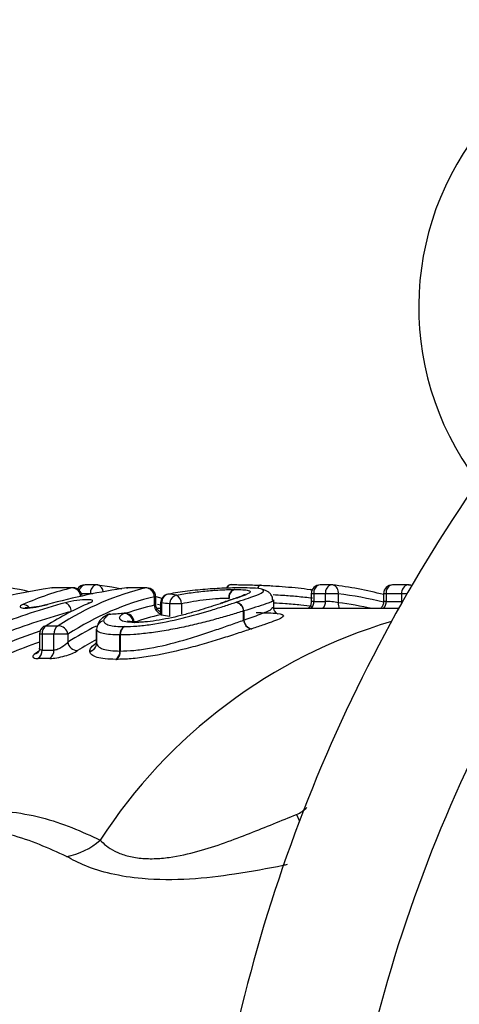
# Model space of a CAD drawing. Units: millimetres. Extents: x 120 to 287, y 70 to 288.
# Drawn here: x 189 to 199, y 119 to 141 of the extents above; entities that cross this region are included whole.
import ezdxf

# ---------------------------------------------------------------- set-up
doc = ezdxf.new("R2010")
doc.units = ezdxf.units.MM

msp = doc.modelspace()

# ---------------------------------------------------------------- linework, layer by layer
at = {"color": 7, "linetype": 'Continuous', "lineweight": 25}
for p, q in [((189.508, 128.502), (189.519, 128.502)), ((189.969, 128.502), (189.519, 128.502)), ((189.986, 128.504), (189.537, 128.504)), ((190.515, 128.571), (190.254, 128.571)), ((191.181, 128.502), (191.191, 128.502)), ((191.616, 128.502), (191.191, 128.502)), ((191.634, 128.504), (191.209, 128.504)), ((195.773, 128.571), (195.512, 128.571)), ((197.477, 128.571), (197.13, 128.571)), ((197.49, 128.57), (197.564, 128.561)), ((191.804, 128.114), (191.804, 128.304)), ((191.834, 128.31), (191.972, 128.27)), ((191.834, 128.135), (191.834, 128.304)), ((191.943, 128.167), (191.943, 127.912)), ((191.964, 128.167), (191.964, 127.892)), ((192.119, 128.364), (192.108, 128.364)), ((193.3, 128.164), (193.287, 128.16)), ((194.452, 128.239), (194.46, 128.23)), ((194.472, 128.076), (194.472, 128.239)), ((195.312, 128.371), (195.312, 128.193)), ((195.632, 128.371), (195.371, 128.371)), ((195.371, 128.371), (195.371, 128.201)), ((195.371, 128.201), (195.632, 128.201)), ((195.632, 128.201), (195.632, 128.371)), ((195.914, 128.371), (195.632, 128.371)), ((195.914, 128.371), (195.914, 128.17)), ((196.93, 128.371), (196.93, 128.193)), ((197.336, 128.371), (196.988, 128.371)), ((196.988, 128.371), (196.988, 128.201)), ((196.988, 128.201), (197.336, 128.201)), ((197.336, 128.201), (197.336, 128.371)), ((191.943, 128.04), (191.861, 128.04)), ((192.408, 128.144), (192.146, 128.144)), ((192.146, 127.865), (192.146, 128.144)), ((192.408, 128.144), (192.408, 127.914)), ((193.8, 127.779), (193.8, 127.986)), ((193.806, 127.986), (193.8, 127.986)), ((193.806, 127.986), (193.806, 127.783)), ((197.267, 128.04), (194.477, 128.04)), ((189.386, 127.656), (189.651, 127.656)), ((190.512, 127.58), (190.512, 127.275)), ((190.512, 127.578), (190.512, 127.268)), ((190.512, 127.578), (190.512, 127.578)), ((190.512, 127.272), (190.512, 127.578)), ((189.232, 127.467), (189.232, 127.155)), ((189.556, 127.467), (189.291, 127.467)), ((189.291, 127.467), (189.291, 127.11)), ((189.868, 127.467), (189.556, 127.467)), ((189.556, 127.11), (189.556, 127.467)), ((189.868, 127.467), (189.868, 127.288)), ((191.033, 127.091), (191.033, 127.449)), ((191.041, 127.449), (191.033, 127.449)), ((191.041, 127.449), (191.041, 127.091)), ((189.291, 127.11), (189.556, 127.11)), ((189.465, 126.923), (189.199, 126.923))]:
    msp.add_line(p, q, dxfattribs=at)
at = {"color": 8, "linetype": 'Continuous', "lineweight": 25}
for p, q in [((189.537, 128.504), (189.519, 128.502)), ((189.986, 128.504), (189.969, 128.502)), ((191.191, 128.502), (191.209, 128.504)), ((191.634, 128.504), (191.616, 128.502)), ((190.374, 128.371), (190.174, 128.371)), ((190.374, 128.36), (190.374, 128.371)), ((190.426, 128.371), (190.374, 128.371)), ((191.834, 128.304), (191.804, 128.304)), ((191.964, 128.167), (191.943, 128.167)), ((195.371, 128.371), (195.312, 128.371)), ((196.988, 128.371), (196.93, 128.371)), ((197.455, 128.371), (197.336, 128.371)), ((189.291, 127.467), (189.232, 127.467)), ((194.985, 123.438), (195.047, 123.284))]:
    msp.add_line(p, q, dxfattribs=at)
at = {"color": 7, "linetype": 'Continuous', "lineweight": 25, "flags": 128}
for points in [[(190.528, 128.57), (190.854, 128.523), (191.074, 128.485)], [(190.36, 128.168), (190.329, 128.163), (190.313, 128.158)], [(193.292, 128.161), (193.295, 128.162), (193.322, 128.166)], [(193.3, 128.164), (193.304, 128.165), (193.332, 128.169)], [(189.389, 128.126), (189.39, 128.126), (189.411, 128.128)], [(190.814, 127.915), (190.813, 127.915), (190.788, 127.907)], [(191.131, 127.937), (191.13, 127.937), (191.105, 127.929)], [(191.403, 127.74), (191.39, 127.739), (191.357, 127.73)]]:
    msp.add_lwpolyline(points, dxfattribs=at)
at = {"color": 8, "linetype": 'Continuous', "lineweight": 25, "flags": 128}
for points in [[(194.177, 128.562), (194.163, 128.561), (194.149, 128.552), (194.135, 128.535), (194.123, 128.51), (194.114, 128.487)], [(197.336, 128.201), (197.333, 128.161), (197.332, 128.156)], [(191.943, 128.115), (191.942, 128.115), (191.871, 128.134)]]:
    msp.add_lwpolyline(points, dxfattribs=at)
at = {"color": 7, "linetype": 'Continuous', "lineweight": 25}
for centre, radius, start, end in [((204.145, 134.783), 6.428, 55.6362, 214.3638), ((228.238, 110.69), 35.5, 143.4714, 171.5286), ((228.238, 110.69), 32.5, 141.7887, 173.2113), ((186.993, 119.456), 9.185, 77.3494, 82.8608), ((189.537, 128.304), 0.2, 90, 98.1242), ((189.986, 128.304), 0.2, 4.8695, 90), ((190.254, 128.371), 0.2, 90, 147.7974), ((190.515, 128.371), 0.2, 82.8729, 90), ((191.209, 128.304), 0.2, 90, 98.0964), ((191.605, 128.303), 0.199, 0.1916, 86.6923), ((191.634, 128.304), 0.2, 0, 90), ((193.533, 128.441), 0.135, 93.3952, 155.5609), ((193.533, 128.447), 0.127, 87.4909, 157.2846), ((193.656, 128.29), 0.19, 111.6834, 186.6571), ((193.664, 128.287), 0.19, 109.8011, 185.7461), ((195.291, 128.432), 0.0357, 15.6918, 90.7262), ((195.512, 128.371), 0.2, 90, 180), ((195.773, 128.371), 0.2, 82.8729, 90), ((194.638, 119.417), 9.225, 75.6115, 82.8513), ((197.13, 128.371), 0.2, 90, 180), ((197.477, 128.371), 0.2, 82.8729, 90), ((189.723, 127.961), 0.227, 3.4145, 66.7417), ((192.143, 128.167), 0.2, 100.283, 180), ((192.165, 128.169), 0.201, 103.3598, 180.5208), ((192.347, 128.145), 0.201, 103.7596, 180.4167), ((192.175, 128.143), 0.234, 0.2701, 57.8228), ((193.588, 127.972), 0.213, 3.778, 78.617), ((193.594, 127.972), 0.212, 3.8637, 80.2654), ((190.711, 127.574), 0.199, 102.3817, 178.8436), ((190.708, 127.576), 0.196, 101.6901, 179.453), ((190.828, 127.716), 0.2, 93.9749, 124.5962), ((190.805, 127.748), 0.16, 96.0946, 124.4904), ((191.119, 127.718), 0.212, 5.1766, 93.6094), ((191.145, 127.737), 0.2, 0, 93.911), ((194.013, 127.794), 0.214, 183.9418, 258.6333), ((194.018, 127.798), 0.213, 183.9759, 260.2792), ((189.432, 127.467), 0.2, 122.2701, 180), ((189.497, 127.482), 0.207, 122.5147, 184.0039), ((189.396, 127.524), 0.132, 94.2634, 122.1433), ((189.763, 127.482), 0.207, 122.5147, 184.0039), ((189.65, 127.436), 0.22, 8.1598, 89.6239), ((191.24, 127.462), 0.207, 121.5944, 183.3786), ((191.247, 127.466), 0.207, 123.894, 184.6127), ((190.086, 127.319), 0.22, 188.0917, 269.6003), ((189.082, 127.096), 0.21, 304.1516, 3.735), ((189.347, 127.096), 0.21, 304.1516, 3.735), ((190.317, 127.274), 0.196, 282.3703, 359.3889), ((190.314, 127.272), 0.198, 283.1318, 358.7338), ((190.824, 127.079), 0.21, 303.2146, 3.09), ((190.831, 127.075), 0.21, 305.5497, 4.3676), ((189.131, 127.167), 0.132, 274.3423, 303.66), ((189.577, 124.004), 1.529, 279.818, 311.6777)]:
    msp.add_arc(centre, radius, start, end, dxfattribs=at)
at = {"color": 8, "linetype": 'Continuous', "lineweight": 25}
for centre, radius, start, end in [((189.957, 128.304), 0.198, 2.8317, 86.6438), ((190.278, 128.415), 0.158, 98.6407, 167.7123), ((190.548, 128.397), 0.177, 100.8552, 188.616), ((190.496, 128.416), 0.16, 359.682, 74.0749), ((194.2, 128.474), 0.0934, 107.6877, 171.6605), ((195.292, 128.428), 0.0397, 27.5899, 92.2287), ((195.545, 128.397), 0.177, 100.8552, 188.616), ((195.806, 128.397), 0.177, 100.8552, 188.616), ((195.748, 128.406), 0.171, 347.9984, 72.8766), ((197.163, 128.397), 0.177, 100.8552, 188.616), ((197.511, 128.397), 0.177, 100.8552, 188.616), ((197.488, 128.464), 0.107, 50.5223, 82.3493), ((195.137, 128.194), 0.233, 318.7164, 1.8087), ((195.402, 128.193), 0.23, 318.3694, 2.1557), ((194.784, 119.346), 9.096, 76.3725, 82.8589), ((196.153, 128.15), 0.239, 175.2516, 207.4765), ((194.787, 119.267), 8.974, 77.8395, 82.7814), ((196.759, 128.193), 0.23, 318.3694, 2.1557), ((188.866, 127.944), 0.184, 38.9615, 91.2064), ((192.012, 128.117), 0.208, 181.0381, 250.73), ((200.469, 116.489), 11.753, 106.6206, 147.1669)]:
    msp.add_arc(centre, radius, start, end, dxfattribs=at)
at = {"color": 7, "linetype": 'Continuous', "lineweight": 25}
for centre, major_axis, ratio, start_param, end_param in [((191.454, 110.69), (0, 17.95), 0.871409, 0.12402, 0.332619), ((191.177, 110.69), (0, 17.95), 0.544103, 0.12402, 0.239284), ((193.133, 110.69), (0, 17.95), 0.874419, 0.12402, 0.239416), ((192.815, 110.69), (0, 17.95), 0.539723, 0.12402, 0.332619), ((193.382, 110.69), (0, 17.95), 0.874522, 0.229436, 0.332619), ((192.603, 110.69), (0, 17.95), 0.548868, 0.229716, 0.332619), ((192.985, 110.69), (0, 17.75), 0.537837, 0.12402, 0.332619), ((187.58, 110.69), (25.102, 0), 0.707107, 1.387904, 1.395246), ((187.759, 110.69), (24.961, 0), 0.719126, 1.387904, 1.395246), ((193.487, 110.69), (0, 17.75), 0.876408, 0.229436, 0.332619), ((212.123, 110.69), (75.448, 0), 0.237911, 1.853103, 1.857481), ((187.044, 110.69), (24.819, 0), 0.707107, 1.36375, 1.371211), ((192.313, 110.69), (0, 17.35), 0.54524, 0.334261, 0.341893)]:
    msp.add_ellipse(centre, major_axis=major_axis, ratio=ratio, start_param=start_param, end_param=end_param, dxfattribs=at)
at = {"color": 8, "linetype": 'Continuous', "lineweight": 25}
for centre, major_axis, ratio, start_param, end_param in [((192.935, 110.69), (0, 17.55), 0.537837, 0.120095, 0.186975), ((193.106, 110.69), (0, 17.35), 0.535886, 0.125803, 0.190551), ((193.569, 110.69), (0, 17.55), 0.876408, 0.285072, 0.342187), ((192.935, 110.69), (0, 17.55), 0.537837, 0.2607, 0.330942), ((193.673, 110.69), (0, 17.35), 0.87836, 0.295694, 0.342187), ((193.106, 110.69), (0, 17.35), 0.535886, 0.282676, 0.330942)]:
    msp.add_ellipse(centre, major_axis=major_axis, ratio=ratio, start_param=start_param, end_param=end_param, dxfattribs=at)
at = {"color": 7, "linetype": 'Continuous', "lineweight": 25}
for points, knots in [([(193.762, 128.502), (193.653, 128.502), (193.539, 128.501), (193.283, 128.492), (193.143, 128.485), (192.924, 128.469), (192.848, 128.462), (192.697, 128.447), (192.621, 128.439), (192.397, 128.411), (192.255, 128.389), (192.119, 128.364)], [0, 0, 0, 0, 0.25, 0.25, 0.5, 0.5, 0.625, 0.625, 0.75, 0.75, 1, 1, 1, 1]), ([(192.299, 128.341), (192.404, 128.361), (192.513, 128.379), (192.742, 128.411), (192.859, 128.425), (193.089, 128.446), (193.2, 128.454), (193.357, 128.461), (193.407, 128.463), (193.5, 128.466), (193.544, 128.466), (193.586, 128.466)], [0, 0, 0, 0, 0.25, 0.25, 0.5, 0.5, 0.75, 0.75, 0.875, 0.875, 1, 1, 1, 1]), ([(193.6, 128.466), (193.666, 128.466), (193.728, 128.465), (193.829, 128.459), (193.871, 128.454), (193.955, 128.435), (193.966, 128.415), (193.885, 128.36), (193.797, 128.327), (193.587, 128.253), (193.461, 128.213), (193.332, 128.169)], [0, 0, 0, 0, 0.125, 0.125, 0.25, 0.25, 0.5, 0.5, 0.75, 0.75, 1, 1, 1, 1]), ([(193.538, 128.575), (193.585, 128.575), (193.632, 128.575), (193.731, 128.574), (193.783, 128.573), (193.889, 128.571), (193.944, 128.57), (194.058, 128.567), (194.117, 128.564), (194.177, 128.562)], [0, 0, 0, 0, 0.25, 0.25, 0.5, 0.5, 0.75, 0.75, 1, 1, 1, 1]), ([(194.204, 128.474), (194.204, 128.474), (194.192, 128.49), (194.031, 128.498), (193.841, 128.501), (193.762, 128.502)], [0, 0, 0, 0, 0.002199, 0.584456, 1, 1, 1, 1]), ([(194.177, 128.562), (194.222, 128.56), (194.267, 128.558), (194.359, 128.554), (194.406, 128.551), (194.546, 128.542), (194.641, 128.536), (194.831, 128.52), (194.926, 128.511), (195.112, 128.491), (195.201, 128.48), (195.29, 128.468)], [0, 0, 0, 0, 0.125, 0.125, 0.25, 0.25, 0.5, 0.5, 0.75, 0.75, 1, 1, 1, 1]), ([(194.445, 128.232), (194.446, 128.244), (194.45, 128.288), (194.414, 128.356), (194.358, 128.412), (194.293, 128.446), (194.249, 128.461), (194.213, 128.465), (194.205, 128.466)], [0, 0, 0, 0, 0.072129, 0.262197, 0.428135, 0.615044, 0.915185, 1, 1, 1, 1]), ([(195.29, 128.468), (195.304, 128.466), (195.321, 128.464), (195.336, 128.462), (195.338, 128.461)], [0, 0, 0, 0, 0.874852, 1, 1, 1, 1]), ([(190.36, 128.168), (190.408, 128.189), (190.43, 128.207), (190.412, 128.232), (190.373, 128.239), (190.244, 128.239), (190.159, 128.233), (189.978, 128.208), (189.888, 128.19), (189.812, 128.17)], [0, 0, 0, 0, 0.25, 0.25, 0.5, 0.5, 0.75, 0.75, 1, 1, 1, 1]), ([(191.132, 127.638), (191.22, 127.639), (191.31, 127.641), (191.508, 127.656), (191.615, 127.668), (191.948, 127.717), (192.189, 127.767), (192.657, 127.881), (192.88, 127.945), (193.183, 128.038), (193.278, 128.068), (193.46, 128.126), (193.545, 128.154), (193.63, 128.181)], [0, 0, 0, 0, 0.125, 0.125, 0.25, 0.25, 0.5, 0.5, 0.75, 0.75, 0.875, 0.875, 1, 1, 1, 1]), ([(193.322, 128.166), (193.255, 128.144), (193.188, 128.122), (193.048, 128.076), (192.974, 128.052), (192.821, 128.004), (192.742, 127.98), (192.575, 127.932), (192.486, 127.907), (192.214, 127.839), (192.023, 127.799), (191.754, 127.757), (191.667, 127.747), (191.548, 127.737), (191.51, 127.734), (191.435, 127.731), (191.4, 127.73), (191.365, 127.73)], [0, 0, 0, 0, 0.125, 0.125, 0.25, 0.25, 0.375, 0.375, 0.5, 0.5, 0.75, 0.75, 0.875, 0.875, 0.9375, 0.9375, 1, 1, 1, 1]), ([(193.468, 128.268), (193.433, 128.268), (193.397, 128.268), (193.32, 128.265), (193.279, 128.264), (193.15, 128.256), (193.059, 128.248), (192.869, 128.226), (192.772, 128.212), (192.584, 128.18), (192.495, 128.162), (192.408, 128.144)], [0, 0, 0, 0, 0.125, 0.125, 0.25, 0.25, 0.5, 0.5, 0.75, 0.75, 1, 1, 1, 1]), ([(193.836, 128.355), (193.835, 128.354), (193.832, 128.353), (193.782, 128.329), (193.649, 128.279), (193.464, 128.22), (193.323, 128.17), (193.286, 128.157)], [0, 0, 0, 0, 0.067606, 0.200428, 0.444917, 0.853855, 1, 1, 1, 1]), ([(195.309, 128.193), (195.31, 128.182), (195.312, 128.148), (195.29, 128.098), (195.262, 128.058), (195.243, 128.044), (195.238, 128.04)], [0, 0, 0, 0, 0.179812, 0.578341, 0.895796, 1, 1, 1, 1]), ([(195.914, 128.17), (195.877, 128.18), (195.826, 128.188), (195.722, 128.199), (195.669, 128.201), (195.632, 128.201)], [0, 0, 0, 0, 0.5, 0.5, 1, 1, 1, 1]), ([(196.929, 128.194), (196.927, 128.168), (196.922, 128.122), (196.891, 128.07), (196.866, 128.048), (196.856, 128.04)], [0, 0, 0, 0, 0.430045, 0.776477, 1, 1, 1, 1]), ([(188.862, 128.129), (188.815, 128.107), (188.793, 128.087), (188.811, 128.058), (188.851, 128.049), (188.98, 128.049), (189.066, 128.058), (189.245, 128.087), (189.335, 128.107), (189.411, 128.128)], [0, 0, 0, 0, 0.25, 0.25, 0.5, 0.5, 0.75, 0.75, 1, 1, 1, 1]), ([(189.389, 128.126), (189.384, 128.125), (189.349, 128.114), (189.258, 128.094), (189.137, 128.071), (189.03, 128.059), (188.958, 128.055), (188.924, 128.056), (188.911, 128.059), (188.914, 128.058), (188.914, 128.058)], [0, 0, 0, 0, 0.035993, 0.239163, 0.457078, 0.642436, 0.799309, 0.918046, 0.999844, 1, 1, 1, 1]), ([(190.325, 128.163), (190.325, 128.163), (190.326, 128.164), (190.321, 128.161), (190.313, 128.158), (190.313, 128.158)], [0, 0, 0, 0, 0.266171, 0.978466, 1, 1, 1, 1]), ([(193.8, 127.986), (193.707, 127.957), (193.613, 127.928), (193.411, 127.868), (193.306, 127.838), (193.08, 127.776), (192.962, 127.745), (192.718, 127.685), (192.59, 127.655), (192.331, 127.6), (192.199, 127.574), (191.941, 127.529), (191.815, 127.51), (191.571, 127.479), (191.454, 127.468), (191.237, 127.453), (191.137, 127.451), (191.041, 127.449)], [0, 0, 0, 0, 0.125, 0.125, 0.25, 0.25, 0.375, 0.375, 0.5, 0.5, 0.625, 0.625, 0.75, 0.75, 0.875, 0.875, 1, 1, 1, 1]), ([(191.931, 127.966), (191.915, 127.977), (191.881, 128), (191.847, 128.058), (191.83, 128.107), (191.834, 128.133), (191.835, 128.135)], [0, 0, 0, 0, 0.293446, 0.622313, 0.972435, 1, 1, 1, 1]), ([(194.082, 127.949), (194.131, 127.949), (194.179, 127.949), (194.269, 127.947), (194.311, 127.946), (194.43, 127.942), (194.498, 127.938), (194.655, 127.92), (194.702, 127.9), (194.675, 127.843), (194.597, 127.804), (194.409, 127.733), (194.334, 127.706), (194.169, 127.65), (194.076, 127.62), (193.982, 127.588)], [0, 0, 0, 0, 0.0625, 0.0625, 0.125, 0.125, 0.25, 0.25, 0.5, 0.5, 0.75, 0.75, 0.875, 0.875, 1, 1, 1, 1]), ([(194.564, 127.918), (194.566, 127.918), (194.574, 127.916), (194.546, 127.926), (194.502, 127.97), (194.47, 128.029), (194.474, 128.063), (194.475, 128.069)], [0, 0, 0, 0, 0.13839, 0.419593, 0.667779, 0.938899, 1, 1, 1, 1]), ([(190.716, 127.88), (190.704, 127.872), (190.641, 127.829), (190.561, 127.77), (190.51, 127.61), (190.512, 127.575), (190.512, 127.561)], [0, 0, 0, 0, 0.113136, 0.587433, 0.840582, 1, 1, 1, 1]), ([(190.788, 127.907), (190.753, 127.883), (190.721, 127.858), (190.69, 127.823), (190.682, 127.811), (190.67, 127.789), (190.669, 127.779), (190.669, 127.768)], [0, 0, 0, 0, 0.5, 0.5, 0.75, 0.75, 1, 1, 1, 1]), ([(190.669, 127.768), (190.673, 127.748), (190.68, 127.728), (190.722, 127.694), (190.754, 127.68), (190.836, 127.658), (190.886, 127.65), (191, 127.64), (191.065, 127.639), (191.132, 127.638)], [0, 0, 0, 0, 0.25, 0.25, 0.5, 0.5, 0.75, 0.75, 1, 1, 1, 1]), ([(191.357, 127.73), (191.282, 127.73), (191.214, 127.734), (191.11, 127.753), (191.07, 127.767), (191.027, 127.803), (191.02, 127.825), (191.038, 127.874), (191.065, 127.902), (191.105, 127.929)], [0, 0, 0, 0, 0.25, 0.25, 0.5, 0.5, 0.75, 0.75, 1, 1, 1, 1]), ([(191.041, 127.091), (191.138, 127.092), (191.238, 127.095), (191.456, 127.115), (191.575, 127.131), (191.942, 127.196), (192.207, 127.261), (192.595, 127.373), (192.72, 127.412), (192.963, 127.49), (193.081, 127.53), (193.305, 127.607), (193.41, 127.644), (193.612, 127.714), (193.706, 127.749), (193.8, 127.779)], [0, 0, 0, 0, 0.125, 0.125, 0.25, 0.25, 0.5, 0.5, 0.625, 0.625, 0.75, 0.75, 0.875, 0.875, 1, 1, 1, 1]), ([(191.409, 127.741), (191.377, 127.741), (191.295, 127.741), (191.219, 127.754), (191.21, 127.757), (191.206, 127.758)], [0, 0, 0, 0, 0.284434, 0.734418, 1, 1, 1, 1]), ([(191.033, 127.449), (190.959, 127.45), (190.886, 127.452), (190.759, 127.462), (190.703, 127.47), (190.611, 127.491), (190.576, 127.505), (190.539, 127.529), (190.53, 127.538), (190.518, 127.556), (190.515, 127.566), (190.512, 127.578)], [0, 0, 0, 0, 0.25, 0.25, 0.5, 0.5, 0.75, 0.75, 0.875, 0.875, 1, 1, 1, 1]), ([(193.971, 127.585), (193.869, 127.551), (193.765, 127.517), (193.544, 127.444), (193.428, 127.407), (193.181, 127.33), (193.051, 127.29), (192.784, 127.214), (192.646, 127.176), (192.221, 127.068), (191.933, 127.005), (191.534, 126.944), (191.405, 126.928), (191.167, 126.908), (191.059, 126.905), (190.953, 126.904)], [0, 0, 0, 0, 0.125, 0.125, 0.25, 0.25, 0.375, 0.375, 0.5, 0.5, 0.75, 0.75, 0.875, 0.875, 1, 1, 1, 1]), ([(189.868, 127.288), (189.838, 127.25), (189.79, 127.208), (189.704, 127.156), (189.672, 127.14), (189.611, 127.117), (189.581, 127.11), (189.556, 127.11)], [0, 0, 0, 0, 0.5, 0.5, 0.75, 0.75, 1, 1, 1, 1]), ([(189.23, 127.154), (189.231, 127.15), (189.235, 127.125), (189.22, 127.087), (189.202, 127.057), (189.193, 127.05), (189.195, 127.051), (189.195, 127.051)], [0, 0, 0, 0, 0.079989, 0.43332, 0.721363, 0.945486, 1, 1, 1, 1]), ([(189.465, 126.923), (189.553, 126.923), (189.681, 126.946), (189.916, 127.015), (190.023, 127.059), (190.084, 127.099)], [0, 0, 0, 0, 0.5, 0.5, 1, 1, 1, 1]), ([(190.359, 127.083), (190.358, 127.097), (190.36, 127.112), (190.373, 127.142), (190.382, 127.158), (190.419, 127.205), (190.458, 127.238), (190.503, 127.271)], [0, 0, 0, 0, 0.25, 0.25, 0.5, 0.5, 1, 1, 1, 1]), ([(190.939, 126.904), (190.856, 126.905), (190.775, 126.907), (190.634, 126.921), (190.573, 126.932), (190.471, 126.962), (190.432, 126.981), (190.391, 127.014), (190.38, 127.026), (190.366, 127.051), (190.362, 127.065), (190.359, 127.079)], [0, 0, 0, 0, 0.25, 0.25, 0.5, 0.5, 0.75, 0.75, 0.875, 0.875, 1, 1, 1, 1]), ([(190.512, 127.268), (190.515, 127.255), (190.518, 127.242), (190.53, 127.215), (190.539, 127.202), (190.575, 127.169), (190.61, 127.149), (190.702, 127.119), (190.758, 127.108), (190.885, 127.094), (190.959, 127.092), (191.033, 127.091)], [0, 0, 0, 0, 0.125, 0.125, 0.25, 0.25, 0.5, 0.5, 0.75, 0.75, 1, 1, 1, 1]), ([(189.141, 127.036), (189.095, 127.005), (189.074, 126.977), (189.093, 126.935), (189.134, 126.923), (189.199, 126.923)], [0, 0, 0, 0, 0.5, 0.5, 1, 1, 1, 1]), ([(190.593, 122.862), (190.631, 122.819), (190.676, 122.776), (190.783, 122.693), (190.846, 122.653), (190.99, 122.579), (191.071, 122.547), (191.256, 122.493), (191.357, 122.472), (191.571, 122.448), (191.685, 122.444), (191.91, 122.45), (192.022, 122.46), (192.354, 122.506), (192.571, 122.555), (192.984, 122.669), (193.182, 122.734), (193.567, 122.87), (193.752, 122.941), (194.297, 123.154), (194.644, 123.299), (194.985, 123.438)], [0, 0, 0, 0, 0.0625, 0.0625, 0.125, 0.125, 0.1875, 0.1875, 0.25, 0.25, 0.3125, 0.3125, 0.375, 0.375, 0.5, 0.5, 0.625, 0.625, 0.75, 0.75, 1, 1, 1, 1])]:
    msp.add_open_spline(points, degree=3, knots=knots, dxfattribs=at)
for points in [[(193.6, 128.466), (193.595, 128.466), (193.591, 128.466), (193.586, 128.466)], [(193.322, 128.166), (193.325, 128.167), (193.329, 128.168), (193.332, 128.169)], [(193.468, 128.268), (193.47, 128.268), (193.473, 128.268), (193.475, 128.268)], [(191.357, 127.73), (191.36, 127.73), (191.363, 127.73), (191.365, 127.73)], [(193.806, 127.783), (193.804, 127.782), (193.802, 127.781), (193.8, 127.779)], [(193.971, 127.585), (193.975, 127.586), (193.978, 127.587), (193.982, 127.588)], [(190.359, 127.083), (190.359, 127.082), (190.359, 127.08), (190.359, 127.079)], [(190.512, 127.268), (190.512, 127.269), (190.512, 127.271), (190.512, 127.272)], [(191.041, 127.091), (191.038, 127.091), (191.036, 127.091), (191.033, 127.091)], [(190.939, 126.904), (190.944, 126.904), (190.948, 126.904), (190.953, 126.904)], [(194.985, 123.438), (195.071, 123.473), (195.146, 123.527), (195.213, 123.591)]]:
    msp.add_open_spline(points, degree=3, dxfattribs=at)
at = {"color": 8, "linetype": 'Continuous', "lineweight": 25}
for points, knots in [([(193.63, 128.181), (193.646, 128.187), (193.826, 128.246), (194.099, 128.337), (194.284, 128.429), (194.231, 128.459), (194.204, 128.474)], [0, 0, 0, 0, 0.03915, 0.423632, 0.7181, 1, 1, 1, 1]), ([(194.46, 128.23), (194.462, 128.229), (194.483, 128.21), (194.291, 128.139), (193.984, 128.042), (193.806, 127.986)], [0, 0, 0, 0, 0.034611, 0.441248, 1, 1, 1, 1]), ([(195.339, 128.27), (195.225, 128.283), (195.012, 128.307), (194.711, 128.332), (194.532, 128.341), (194.458, 128.345)], [0, 0, 0, 0, 0.3984077, 0.7511806, 1, 1, 1, 1]), ([(194.472, 128.172), (194.559, 128.167), (194.762, 128.156), (195.058, 128.128), (195.253, 128.102), (195.339, 128.091)], [0, 0, 0, 0, 0.296531, 0.693123, 1, 1, 1, 1]), ([(195.371, 128.201), (195.357, 128.201), (195.328, 128.2), (195.311, 128.197), (195.314, 128.194), (195.314, 128.193)], [0, 0, 0, 0, 0.429336, 0.859309, 1, 1, 1, 1]), ([(196.988, 128.201), (196.974, 128.201), (196.946, 128.2), (196.929, 128.197), (196.932, 128.194), (196.932, 128.193)], [0, 0, 0, 0, 0.429226, 0.859088, 1, 1, 1, 1]), ([(191.831, 128.135), (191.831, 128.133), (191.832, 128.127), (191.815, 128.119), (191.804, 128.114)], [0, 0, 0, 0, 0.401952, 1, 1, 1, 1]), ([(193.806, 127.783), (193.932, 127.827), (194.185, 127.916), (194.436, 128.019), (194.442, 128.057), (194.445, 128.073)], [0, 0, 0, 0, 0.3609143, 0.7238575, 1, 1, 1, 1]), ([(191.964, 127.892), (191.955, 127.895), (191.943, 127.9), (191.945, 127.909), (191.946, 127.911)], [0, 0, 0, 0, 0.722826, 1, 1, 1, 1]), ([(189.291, 127.11), (189.277, 127.112), (189.25, 127.115), (189.233, 127.133), (189.234, 127.149), (189.235, 127.155)], [0, 0, 0, 0, 0.392315, 0.798644, 1, 1, 1, 1]), ([(183.278, 123.19), (183.855, 123.29), (184.928, 123.475), (186.403, 123.576), (187.863, 123.582), (189.346, 123.431), (190.174, 123.053), (190.593, 122.862)], [0, 0, 0, 0, 0.20062, 0.373416, 0.546127, 0.769827, 1, 1, 1, 1]), ([(189.837, 122.497), (189.44, 122.677), (188.63, 123.045), (187.383, 123.188), (186.58, 123.179), (186.364, 123.176)], [0, 0, 0, 0, 0.412806, 0.842275, 1, 1, 1, 1]), ([(194.776, 122.313), (194.746, 122.306), (194.376, 122.228), (193.656, 122.098), (192.596, 121.97), (191.624, 121.968), (190.825, 122.095), (190.234, 122.282), (189.971, 122.425), (189.837, 122.497)], [0, 0, 0, 0, 0.018277, 0.23158, 0.417069, 0.60611, 0.738767, 0.867062, 1, 1, 1, 1]), ([(174.619, 119.19), (175.808, 119.379), (177.598, 119.664), (180.049, 119.762), (181.798, 119.714), (183.437, 119.516), (184.9, 119.171), (186.259, 118.632), (187.399, 117.93), (188.339, 117.075), (189.076, 116.167), (189.436, 115.466), (189.606, 115.136)], [0, 0, 0, 0, 0.211132, 0.317688, 0.425388, 0.514623, 0.60567, 0.691647, 0.780313, 0.855081, 0.931653, 1, 1, 1, 1])]:
    msp.add_open_spline(points, degree=3, knots=knots, dxfattribs=at)

doc.saveas('drawing.dxf')
